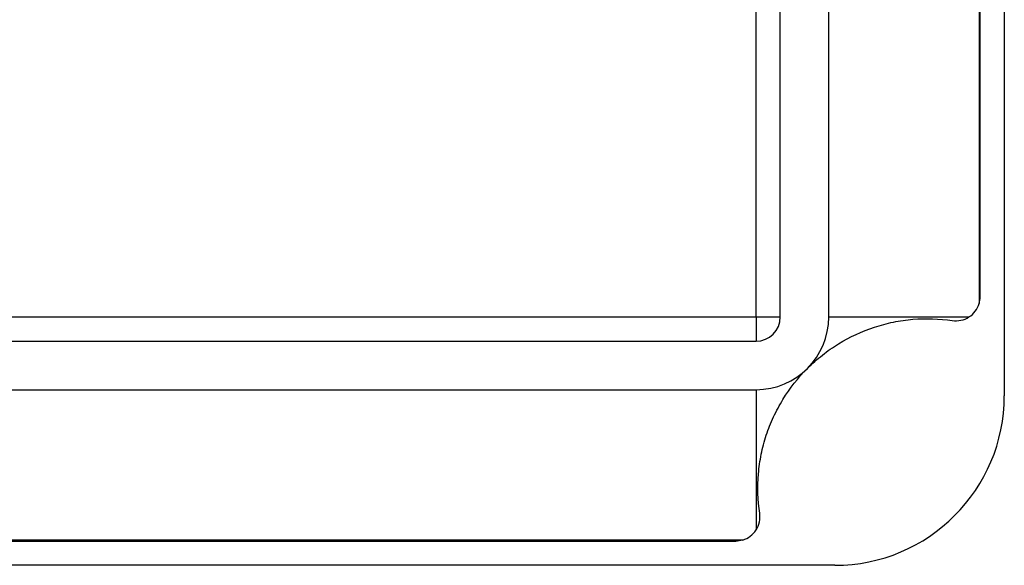
# Model space of a CAD drawing. Units: millimetres. Extents: x 9 to 511, y 9 to 359.
# Drawn here: x 220 to 261, y 269 to 291 of the extents above; entities that cross this region are included whole.
import ezdxf

# ---------------------------------------------------------------- set-up
doc = ezdxf.new("R2010")
doc.units = ezdxf.units.MM
doc.header["$LTSCALE"] = 1.75

msp = doc.modelspace()

# ---------------------------------------------------------------- linework, layer by layer
at = {"color": 7, "linetype": 'Continuous', "lineweight": 25}
for p, q in [((260.834, 341.663), (260.834, 275.663)), ((250.584, 278.913), (250.584, 338.413)), ((251.584, 278.913), (251.584, 338.413)), ((253.584, 278.913), (253.584, 338.413)), ((259.791, 308.663), (259.791, 279.465)), ((259.834, 279.755), (259.834, 308.663)), ((191.084, 278.913), (250.584, 278.913)), ((250.584, 278.913), (250.584, 277.913)), ((250.584, 278.913), (251.584, 278.913)), ((253.584, 278.913), (259.374, 278.913)), ((191.084, 277.913), (250.584, 277.913)), ((191.084, 275.913), (250.584, 275.913)), ((250.584, 275.913), (250.584, 270.123)), ((250.032, 269.706), (191.636, 269.706)), ((191.926, 269.663), (249.743, 269.663)), ((253.834, 268.663), (187.834, 268.663))]:
    msp.add_line(p, q, dxfattribs=at)
for centre, radius, start, end in [((258.834, 279.755), 1, 302.6918, 343.1721), ((250.584, 278.913), 3, 270, 0), ((250.584, 278.913), 1, 270, 0), ((253.834, 275.663), 7, 270, 0), ((249.743, 270.663), 1, 286.8279, 327.3082)]:
    msp.add_arc(centre, radius, start, end, dxfattribs=at)
for points in [[(259.791, 279.465), (259.82, 279.561), (259.834, 279.658), (259.834, 279.755)], [(250.032, 269.706), (249.937, 269.677), (249.84, 269.663), (249.743, 269.663)]]:
    msp.add_open_spline(points, degree=3, dxfattribs=at)
for points, knots in [([(252.705, 276.792), (252.9, 276.986), (253.107, 277.17), (253.536, 277.509), (253.759, 277.664), (254.454, 278.091), (254.956, 278.323), (255.727, 278.577), (255.988, 278.646), (256.519, 278.755), (256.789, 278.794), (257.604, 278.863), (258.146, 278.846), (258.687, 278.766)], [0, 0, 0, 0, 0.125, 0.125, 0.25, 0.25, 0.5, 0.5, 0.625, 0.625, 0.75, 0.75, 1, 1, 1, 1]), ([(258.687, 278.766), (258.806, 278.748), (258.926, 278.752), (259.162, 278.802), (259.272, 278.848), (259.374, 278.913)], [0, 0, 0, 0, 0.5, 0.5, 1, 1, 1, 1]), ([(250.732, 270.811), (250.651, 271.352), (250.634, 271.894), (250.704, 272.708), (250.743, 272.98), (250.852, 273.513), (250.922, 273.774), (251.091, 274.288), (251.19, 274.54), (251.42, 275.035), (251.551, 275.279), (251.98, 275.976), (252.316, 276.403), (252.705, 276.792)], [0, 0, 0, 0, 0.25, 0.25, 0.375, 0.375, 0.5, 0.5, 0.625, 0.625, 0.75, 0.75, 1, 1, 1, 1]), ([(250.584, 270.123), (250.65, 270.225), (250.695, 270.336), (250.746, 270.572), (250.749, 270.691), (250.732, 270.811)], [0, 0, 0, 0, 0.5, 0.5, 1, 1, 1, 1])]:
    msp.add_open_spline(points, degree=3, knots=knots, dxfattribs=at)

doc.saveas('drawing.dxf')
